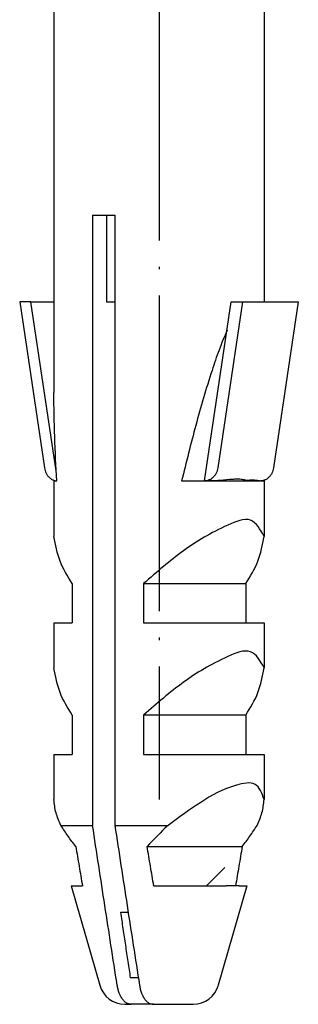
# Model space of a CAD drawing. Units: millimetres. Extents: x -478 to 834, y -286 to 352.
# Drawn here: x -381 to -370, y 12 to 50 of the extents above; entities that cross this region are included whole.
import ezdxf

# ---------------------------------------------------------------- set-up
doc = ezdxf.new("R2010")
doc.units = ezdxf.units.MM
doc.linetypes.add('DOT_CENTER', pattern=[14, 12, -1, 0, -1])
doc.layers.add('1', color=7, linetype='Continuous')

# ---------------------------------------------------------------- blocks, each defined once
blk = doc.blocks.new('588884928_F_0800_mm_Artikelnummer_588884931__3', base_point=(-477.5, 259.95))
at = {"color": 7, "linetype": 'Continuous'}
for p, q in [((-379.771, 52.103), (-379.771, 35.361)), ((-371.771, 52.103), (-371.771, 38.808)), ((-378.298, 42.103), (-378.298, 18.905)), ((-378.298, 42.103), (-377.763, 42.103)), ((-377.763, 42.103), (-377.763, 38.808)), ((-377.763, 42.103), (-377.45, 42.103)), ((-377.45, 42.103), (-377.45, 18.905)), ((-381.071, 38.808), (-380.128, 32.498)), ((-380.641, 38.808), (-381.071, 38.808)), ((-379.681, 32.391), (-380.641, 38.808)), ((-380.641, 38.808), (-379.771, 38.808)), ((-377.763, 38.808), (-377.45, 38.808)), ((-374.039, 32.003), (-373.021, 38.808)), ((-372.591, 38.808), (-373.534, 32.498)), ((-373.021, 38.808), (-372.591, 38.808)), ((-372.591, 38.808), (-370.471, 38.808)), ((-370.471, 38.808), (-371.415, 32.498)), ((-379.771, 32.003), (-379.66, 32.003)), ((-379.771, 32.003), (-379.771, 29.895)), ((-374.91, 32.003), (-374.039, 32.003)), ((-374.039, 32.003), (-374.035, 32.003)), ((-374.035, 32.003), (-373.971, 32.003)), ((-373.971, 32.003), (-371.949, 32.003)), ((-372.424, 32.04), (-372.435, 32.015)), ((-371.949, 32.003), (-371.916, 32.003)), ((-371.883, 32.003), (-371.771, 32.003)), ((-371.771, 32.003), (-371.771, 29.895)), ((-379.071, 28.103), (-379.071, 26.603)), ((-376.357, 28.103), (-376.357, 26.603)), ((-376.357, 28.103), (-372.472, 28.103)), ((-372.472, 28.103), (-372.472, 26.603)), ((-379.771, 26.603), (-379.771, 24.895)), ((-379.771, 26.603), (-379.071, 26.603)), ((-376.357, 26.603), (-372.472, 26.603)), ((-372.472, 26.603), (-371.771, 26.603)), ((-371.771, 26.603), (-371.771, 24.895)), ((-379.071, 23.103), (-379.071, 21.603)), ((-376.357, 23.103), (-376.357, 21.603)), ((-372.472, 23.103), (-376.357, 23.103)), ((-372.472, 23.103), (-372.472, 21.603)), ((-379.771, 21.603), (-379.071, 21.603)), ((-379.771, 21.603), (-379.771, 19.895)), ((-376.357, 21.603), (-372.472, 21.603)), ((-372.472, 21.603), (-371.771, 21.603)), ((-371.771, 21.603), (-371.771, 19.895)), ((-379.503, 18.905), (-378.298, 18.905)), ((-377.45, 18.905), (-375.428, 18.905)), ((-376.223, 18.103), (-372.605, 18.103)), ((-373.271, 17.3), (-373.968, 16.603)), ((-379.111, 16.603), (-378.682, 16.603)), ((-379.111, 16.603), (-378.028, 12.827)), ((-375.968, 16.603), (-373.219, 16.603)), ((-372.431, 16.603), (-373.514, 12.827)), ((-372.861, 16.603), (-373.219, 16.603)), ((-372.716, 16.603), (-372.861, 16.603)), ((-372.716, 16.603), (-372.431, 16.603)), ((-377.223, 15.603), (-376.943, 15.603)), ((-376.556, 13.103), (-376.85, 13.103)), ((-377.067, 12.103), (-376.829, 12.103)), ((-375.981, 12.103), (-376.829, 12.103)), ((-375.981, 12.103), (-374.475, 12.103))]:
    blk.add_line(p, q, dxfattribs=at)
for centre, radius, start, end in [((-363.343, 6.142), 17.577, 133.4381, 137.1209), ((-377.067, 13.103), 1, 196, 270), ((-374.475, 13.103), 1, 270, 344)]:
    blk.add_arc(centre, radius, start, end, dxfattribs=at)
for points, knots in [([(-373.181, 37.741), (-373.285, 37.489), (-373.495, 36.984), (-373.902, 35.777), (-374.387, 34.119), (-374.736, 32.708), (-374.91, 32.003)], [0, 0, 0, 0, 0.819695, 1.639488, 3.819593, 5.999708, 5.999708, 5.999708, 5.999708]), ([(-379.66, 32.003), (-379.69, 32.562), (-379.751, 33.681), (-379.765, 34.801), (-379.771, 35.361)], [0, 0, 0, 0, 1.680368, 3.360685, 3.360685, 3.360685, 3.360685]), ([(-380.128, 32.498), (-380.121, 32.465), (-380.108, 32.397), (-380.075, 32.315), (-380.04, 32.251), (-380.011, 32.208), (-379.982, 32.172), (-379.954, 32.143), (-379.924, 32.115), (-379.889, 32.088), (-379.848, 32.061), (-379.795, 32.035), (-379.732, 32.013), (-379.684, 32.006), (-379.66, 32.003)], [0, 0, 0, 0, 0.1029276, 0.2057804, 0.2634178, 0.321049, 0.3618773, 0.4026918, 0.4425818, 0.4824894, 0.5357072, 0.5889057, 0.661769, 0.7346307, 0.7346307, 0.7346307, 0.7346307]), ([(-373.534, 32.498), (-373.541, 32.465), (-373.554, 32.398), (-373.587, 32.316), (-373.621, 32.252), (-373.651, 32.209), (-373.68, 32.173), (-373.708, 32.143), (-373.737, 32.116), (-373.772, 32.088), (-373.813, 32.062), (-373.872, 32.033), (-373.946, 32.008), (-374.006, 32.004), (-374.035, 32.003)], [0, 0, 0, 0, 0.1024811, 0.205014, 0.2626447, 0.3202549, 0.3610966, 0.4019279, 0.4418356, 0.4817553, 0.5350057, 0.588268, 0.6777784, 0.7671878, 0.7671878, 0.7671878, 0.7671878]), ([(-371.415, 32.498), (-371.421, 32.465), (-371.434, 32.397), (-371.465, 32.32), (-371.495, 32.265), (-371.519, 32.225), (-371.55, 32.184), (-371.585, 32.146), (-371.618, 32.115), (-371.653, 32.088), (-371.694, 32.061), (-371.748, 32.035), (-371.811, 32.013), (-371.859, 32.006), (-371.883, 32.003)], [0, 0, 0, 0, 0.1028688, 0.2057805, 0.2479672, 0.2901618, 0.3464331, 0.4026902, 0.442586, 0.4824882, 0.5357045, 0.588903, 0.6617476, 0.7346382, 0.7346382, 0.7346382, 0.7346382]), ([(-372.435, 32.015), (-372.492, 32.032), (-372.606, 32.065), (-372.777, 32.069), (-372.939, 32.063), (-373.188, 32.045), (-373.532, 32.014), (-373.825, 32.006), (-373.971, 32.003)], [0, 0, 0, 0, 0.177344, 0.354883, 0.509679, 0.664393, 1.104211, 1.544041, 1.544041, 1.544041, 1.544041]), ([(-371.949, 32.003), (-371.975, 32.006), (-372.025, 32.014), (-372.131, 32.028), (-372.268, 32.033), (-372.379, 32.021), (-372.435, 32.015)], [0, 0, 0, 0, 0.0764556, 0.1529012, 0.3200895, 0.487265, 0.487265, 0.487265, 0.487265]), ([(-371.883, 32.003), (-371.888, 32.003), (-371.899, 32.003), (-371.91, 32.003), (-371.916, 32.003)], [0, 0, 0, 0, 0.01640265, 0.03280536, 0.03280536, 0.03280536, 0.03280536]), ([(-371.771, 29.895), (-371.92, 30.16), (-372.234, 30.721), (-373.575, 30.163), (-374.853, 29.406), (-375.854, 28.539), (-376.357, 28.103)], [0, 0, 0, 0, 0.800898, 1.690755, 3.63267, 5.597566, 5.597566, 5.597566, 5.597566]), ([(-379.071, 28.103), (-379.244, 28.38), (-379.59, 28.934), (-379.711, 29.575), (-379.771, 29.895)], [0, 0, 0, 0, 0.972235, 1.939219, 1.939219, 1.939219, 1.939219]), ([(-372.472, 28.103), (-372.298, 28.38), (-371.953, 28.934), (-371.832, 29.575), (-371.771, 29.895)], [0, 0, 0, 0, 0.972235, 1.939219, 1.939219, 1.939219, 1.939219]), ([(-371.771, 24.895), (-371.92, 25.16), (-372.234, 25.721), (-373.575, 25.163), (-374.853, 24.406), (-375.854, 23.539), (-376.357, 23.103)], [0, 0, 0, 0, 0.800898, 1.690755, 3.63267, 5.597566, 5.597566, 5.597566, 5.597566]), ([(-379.071, 23.103), (-379.244, 23.38), (-379.59, 23.934), (-379.711, 24.575), (-379.771, 24.895)], [0, 0, 0, 0, 0.972235, 1.939219, 1.939219, 1.939219, 1.939219]), ([(-372.472, 23.103), (-372.298, 23.38), (-371.953, 23.934), (-371.832, 24.575), (-371.771, 24.895)], [0, 0, 0, 0, 0.972235, 1.939219, 1.939219, 1.939219, 1.939219]), ([(-371.771, 19.895), (-371.859, 20.131), (-372.041, 20.617), (-373.162, 20.388), (-374.19, 19.815), (-375.014, 19.209), (-375.428, 18.905)], [0, 0, 0, 0, 0.665696, 1.3718, 2.880698, 4.402654, 4.402654, 4.402654, 4.402654]), ([(-379.503, 18.905), (-379.573, 19.064), (-379.713, 19.38), (-379.752, 19.723), (-379.771, 19.895)], [0, 0, 0, 0, 0.515851, 1.030381, 1.030381, 1.030381, 1.030381]), ([(-372.039, 18.905), (-371.969, 19.064), (-371.83, 19.38), (-371.791, 19.723), (-371.771, 19.895)], [0, 0, 0, 0, 0.515851, 1.030381, 1.030381, 1.030381, 1.030381]), ([(-378.937, 18.103), (-379.036, 18.233), (-379.233, 18.495), (-379.413, 18.768), (-379.503, 18.905)], [0, 0, 0, 0, 0.4913294, 0.982645, 0.982645, 0.982645, 0.982645]), ([(-377.362, 12.827), (-377.44, 13.333), (-377.598, 14.346), (-377.832, 15.865), (-378.065, 17.385), (-378.221, 18.399), (-378.298, 18.905)], [0, 0, 0, 0, 1.537171, 3.074343, 4.612186, 6.150028, 6.150028, 6.150028, 6.150028]), ([(-377.45, 18.905), (-377.373, 18.399), (-377.217, 17.385), (-376.984, 15.865), (-376.75, 14.346), (-376.592, 13.333), (-376.514, 12.827)], [0, 0, 0, 0, 1.537843, 3.075686, 4.612857, 6.150028, 6.150028, 6.150028, 6.150028]), ([(-372.605, 18.103), (-372.507, 18.233), (-372.309, 18.495), (-372.129, 18.768), (-372.039, 18.905)], [0, 0, 0, 0, 0.4913294, 0.982645, 0.982645, 0.982645, 0.982645]), ([(-378.937, 18.103), (-378.916, 17.978), (-378.874, 17.727), (-378.81, 17.352), (-378.746, 16.977), (-378.703, 16.728), (-378.682, 16.603)], [0, 0, 0, 0, 0.38059, 0.76118, 1.141384, 1.521588, 1.521588, 1.521588, 1.521588]), ([(-375.968, 16.603), (-375.989, 16.728), (-376.032, 16.977), (-376.096, 17.352), (-376.16, 17.727), (-376.202, 17.978), (-376.223, 18.103)], [0, 0, 0, 0, 0.380213, 0.760426, 1.141007, 1.521588, 1.521588, 1.521588, 1.521588]), ([(-372.605, 18.103), (-372.627, 17.978), (-372.669, 17.727), (-372.732, 17.352), (-372.796, 16.977), (-372.839, 16.728), (-372.861, 16.603)], [0, 0, 0, 0, 0.380585, 0.761171, 1.141379, 1.521588, 1.521588, 1.521588, 1.521588]), ([(-376.85, 13.103), (-376.882, 13.311), (-376.945, 13.727), (-377.038, 14.352), (-377.131, 14.977), (-377.192, 15.394), (-377.223, 15.603)], [0, 0, 0, 0, 0.631577, 1.263154, 1.895412, 2.52767, 2.52767, 2.52767, 2.52767]), ([(-376.829, 12.103), (-376.859, 12.105), (-376.92, 12.11), (-376.99, 12.142), (-377.039, 12.174), (-377.079, 12.206), (-377.12, 12.246), (-377.162, 12.298), (-377.202, 12.356), (-377.235, 12.416), (-377.262, 12.474), (-377.297, 12.559), (-377.334, 12.676), (-377.352, 12.777), (-377.362, 12.827)], [0, 0, 0, 0, 0.0909039, 0.1816885, 0.2256227, 0.2695661, 0.3336498, 0.3977876, 0.4705713, 0.543346, 0.6031398, 0.6629217, 0.816609, 0.9703302, 0.9703302, 0.9703302, 0.9703302]), ([(-376.514, 12.827), (-376.504, 12.777), (-376.486, 12.676), (-376.449, 12.559), (-376.414, 12.474), (-376.387, 12.416), (-376.354, 12.356), (-376.316, 12.301), (-376.277, 12.252), (-376.239, 12.213), (-376.198, 12.179), (-376.144, 12.143), (-376.072, 12.11), (-376.011, 12.105), (-375.981, 12.103)], [0, 0, 0, 0, 0.1537205, 0.3074086, 0.3671875, 0.4269843, 0.4997727, 0.5725426, 0.6289653, 0.6853761, 0.7370098, 0.7886444, 0.8795688, 0.9703194, 0.9703194, 0.9703194, 0.9703194])]:
    blk.add_open_spline(points, degree=3, knots=knots, dxfattribs=at)
at = {"layer": '1', "color": 2, "linetype": 'DOT_CENTER'}
blk.add_line((-375.771, 53.15), (-375.771, 19.895), dxfattribs=at)
blk = doc.blocks.new('588884928_F_0800_mm_Artikelnummer_588884931__4', base_point=(-477.5, 259.95))
blk.add_blockref('588884928_F_0800_mm_Artikelnummer_588884931__3', (-477.5, 259.95))
blk = doc.blocks.new('Bgr_HL50FF__7', base_point=(-477.5, 117.75))
blk.add_blockref('588884928_F_0800_mm_Artikelnummer_588884931__4', (-477.5, 259.95))
blk = doc.blocks.new('Vordans1', base_point=(-66.375, 285))
blk.add_blockref('Bgr_HL50FF__7', (-477.5, 117.75))
blk = doc.blocks.new('1__8', base_point=(289.625, -285))
blk.add_blockref('Vordans1', (-66.375, 285))
blk = doc.blocks.new('HL50FF-vorderansicht', base_point=(289.625, -285))
at = {"layer": '1'}
blk.add_blockref('1__8', (289.625, -285), dxfattribs=at)
blk = doc.blocks.new('HL50FF_0_3D')
blk.add_blockref('HL50FF-vorderansicht', (289.625, -285))

msp = doc.modelspace()

# ---------------------------------------------------------------- block references
msp.add_blockref('HL50FF_0_3D', (0, 0))

doc.saveas('drawing.dxf')
